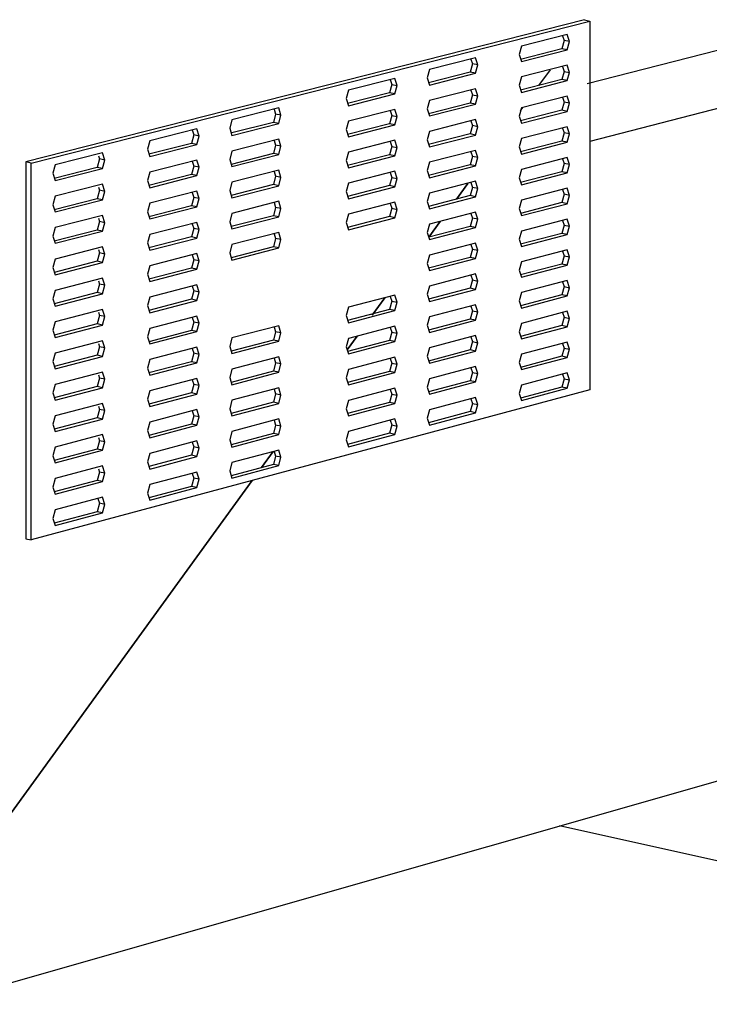
# Model space of a CAD drawing. Units: inches. Extents: x -82.299 to -81.565, y 59.381 to 59.853.
# Drawn here: x -82.225 to -82.195, y 59.677 to 59.72 of the extents above; entities that cross this region are included whole.
import ezdxf

# ---------------------------------------------------------------- set-up
doc = ezdxf.new("R2010")
doc.units = ezdxf.units.IN
doc.header["$LTSCALE"] = 0.03
doc.header["$MEASUREMENT"] = 0

msp = doc.modelspace()

# ---------------------------------------------------------------- linework, layer by layer
for p, q in [((-82.200308, 59.71717), (-82.16041, 59.727404)), ((-82.154951, 59.726382), (-82.200197, 59.714673)), ((-82.200423, 59.719916), (-82.224544, 59.713789)), ((-82.224313, 59.713742), (-82.200192, 59.71987)), ((-82.200423, 59.719916), (-82.200192, 59.71987)), ((-82.200192, 59.71987), (-82.200192, 59.703962)), ((-82.201177, 59.719288), (-82.203151, 59.718786)), ((-82.201081, 59.718981), (-82.201177, 59.719288)), ((-82.201312, 59.719027), (-82.201407, 59.718671)), ((-82.201376, 59.719233), (-82.201312, 59.719027)), ((-82.201081, 59.718981), (-82.201312, 59.719027)), ((-82.201177, 59.718625), (-82.201081, 59.718981)), ((-82.203151, 59.718786), (-82.203246, 59.71843)), ((-82.203246, 59.71843), (-82.203151, 59.718122)), ((-82.201407, 59.718671), (-82.203187, 59.718217)), ((-82.203151, 59.718122), (-82.201177, 59.718625)), ((-82.201177, 59.718625), (-82.201407, 59.718671)), ((-82.205132, 59.718282), (-82.20712, 59.717777)), ((-82.205267, 59.71802), (-82.205363, 59.717663)), ((-82.205331, 59.718227), (-82.205267, 59.71802)), ((-82.205036, 59.717974), (-82.205267, 59.71802)), ((-82.205036, 59.717974), (-82.205132, 59.718282)), ((-82.20712, 59.717777), (-82.207217, 59.717418)), ((-82.205363, 59.717663), (-82.207157, 59.717205)), ((-82.20712, 59.71711), (-82.205132, 59.717617)), ((-82.205132, 59.717617), (-82.205363, 59.717663)), ((-82.205132, 59.717617), (-82.205036, 59.717974)), ((-82.201177, 59.717962), (-82.203151, 59.717457)), ((-82.202394, 59.717092), (-82.2019, 59.717772)), ((-82.201312, 59.7177), (-82.201407, 59.717344)), ((-82.201376, 59.717906), (-82.201312, 59.7177)), ((-82.201312, 59.7177), (-82.201081, 59.717654)), ((-82.201081, 59.717654), (-82.201177, 59.717962)), ((-82.201177, 59.717298), (-82.201081, 59.717654)), ((-82.208616, 59.717396), (-82.210617, 59.716887)), ((-82.208815, 59.717341), (-82.20875, 59.717133)), ((-82.208519, 59.717087), (-82.208616, 59.717396)), ((-82.207217, 59.717418), (-82.20712, 59.71711)), ((-82.203151, 59.717457), (-82.203246, 59.7171)), ((-82.201407, 59.717344), (-82.203187, 59.716889)), ((-82.203151, 59.716792), (-82.201177, 59.717298)), ((-82.201177, 59.717298), (-82.201407, 59.717344)), ((-82.210617, 59.716887), (-82.210714, 59.716528)), ((-82.208847, 59.716775), (-82.210654, 59.716314)), ((-82.210617, 59.716218), (-82.208616, 59.716728)), ((-82.20875, 59.717133), (-82.208847, 59.716775)), ((-82.208616, 59.716728), (-82.208847, 59.716775)), ((-82.20875, 59.717133), (-82.208519, 59.717087)), ((-82.208616, 59.716728), (-82.208519, 59.717087)), ((-82.205132, 59.716951), (-82.20712, 59.716443)), ((-82.205331, 59.716895), (-82.205267, 59.716689)), ((-82.205036, 59.716642), (-82.205132, 59.716951)), ((-82.203246, 59.7171), (-82.203151, 59.716792)), ((-82.210714, 59.716528), (-82.210617, 59.716218)), ((-82.20712, 59.716443), (-82.207217, 59.716084)), ((-82.205363, 59.716331), (-82.207157, 59.715872)), ((-82.20712, 59.715776), (-82.205132, 59.716285)), ((-82.205267, 59.716689), (-82.205363, 59.716331)), ((-82.205132, 59.716285), (-82.205363, 59.716331)), ((-82.205267, 59.716689), (-82.205036, 59.716642)), ((-82.205132, 59.716285), (-82.205036, 59.716642)), ((-82.201177, 59.716635), (-82.203151, 59.716128)), ((-82.201312, 59.716374), (-82.201407, 59.716018)), ((-82.201376, 59.716579), (-82.201312, 59.716374)), ((-82.201081, 59.716328), (-82.201312, 59.716374)), ((-82.201081, 59.716328), (-82.201177, 59.716635)), ((-82.201177, 59.715971), (-82.201081, 59.716328)), ((-82.213631, 59.71612), (-82.21565, 59.715607)), ((-82.213832, 59.716071), (-82.213765, 59.715856)), ((-82.213534, 59.71581), (-82.213631, 59.71612)), ((-82.208616, 59.71606), (-82.210617, 59.715549)), ((-82.208815, 59.716005), (-82.20875, 59.715798)), ((-82.208519, 59.715751), (-82.208616, 59.71606)), ((-82.207217, 59.716084), (-82.20712, 59.715776)), ((-82.203151, 59.716128), (-82.203246, 59.715771)), ((-82.203189, 59.715996), (-82.203085, 59.71614)), ((-82.201407, 59.716018), (-82.203187, 59.71556)), ((-82.203151, 59.715463), (-82.201177, 59.715971)), ((-82.201177, 59.715971), (-82.201407, 59.716018)), ((-82.21565, 59.715607), (-82.215748, 59.715246)), ((-82.213863, 59.715496), (-82.21565, 59.715041)), ((-82.21565, 59.714934), (-82.213631, 59.715449)), ((-82.213765, 59.715856), (-82.213863, 59.715496)), ((-82.213631, 59.715449), (-82.213863, 59.715496)), ((-82.213534, 59.71581), (-82.213765, 59.715856)), ((-82.213631, 59.715449), (-82.213534, 59.71581)), ((-82.210617, 59.715549), (-82.210714, 59.715189)), ((-82.208847, 59.715439), (-82.210654, 59.714976)), ((-82.20875, 59.715798), (-82.208847, 59.715439)), ((-82.208616, 59.715392), (-82.208847, 59.715439)), ((-82.20875, 59.715798), (-82.208519, 59.715751)), ((-82.208616, 59.715392), (-82.208519, 59.715751)), ((-82.205132, 59.715619), (-82.20712, 59.715109)), ((-82.205331, 59.715563), (-82.205267, 59.715358)), ((-82.205036, 59.715311), (-82.205132, 59.715619)), ((-82.203246, 59.715771), (-82.203151, 59.715463)), ((-82.217169, 59.71522), (-82.219201, 59.714703)), ((-82.217371, 59.715173), (-82.217302, 59.714956)), ((-82.217071, 59.714909), (-82.217169, 59.71522)), ((-82.215748, 59.715246), (-82.21565, 59.714934)), ((-82.210714, 59.715189), (-82.210617, 59.71488)), ((-82.210617, 59.71488), (-82.208616, 59.715392)), ((-82.20712, 59.715109), (-82.207217, 59.71475)), ((-82.205267, 59.715358), (-82.205363, 59.715)), ((-82.205036, 59.715311), (-82.205267, 59.715358)), ((-82.205132, 59.714953), (-82.205036, 59.715311)), ((-82.201177, 59.715308), (-82.203151, 59.714799)), ((-82.201312, 59.715047), (-82.201407, 59.714691)), ((-82.201376, 59.715252), (-82.201312, 59.715047)), ((-82.201081, 59.715001), (-82.201312, 59.715047)), ((-82.201081, 59.715001), (-82.201177, 59.715308)), ((-82.219201, 59.714703), (-82.2193, 59.714341)), ((-82.217401, 59.714594), (-82.219239, 59.714126)), ((-82.217302, 59.714956), (-82.217401, 59.714594)), ((-82.217169, 59.714547), (-82.217401, 59.714594)), ((-82.217071, 59.714909), (-82.217302, 59.714956)), ((-82.217169, 59.714547), (-82.217071, 59.714909)), ((-82.213631, 59.714778), (-82.21565, 59.714262)), ((-82.21383, 59.714723), (-82.213765, 59.714515)), ((-82.213534, 59.714468), (-82.213631, 59.714778)), ((-82.208616, 59.714724), (-82.210617, 59.714211)), ((-82.208815, 59.714669), (-82.20875, 59.714462)), ((-82.208519, 59.714415), (-82.208616, 59.714724)), ((-82.207217, 59.71475), (-82.20712, 59.714442)), ((-82.205363, 59.715), (-82.207157, 59.714538)), ((-82.20712, 59.714442), (-82.205132, 59.714953)), ((-82.205132, 59.714953), (-82.205363, 59.715)), ((-82.203151, 59.714799), (-82.203246, 59.714442)), ((-82.201407, 59.714691), (-82.203187, 59.714231)), ((-82.203151, 59.714134), (-82.201177, 59.714645)), ((-82.201177, 59.714645), (-82.201407, 59.714691)), ((-82.201177, 59.714645), (-82.201081, 59.715001)), ((-82.22124, 59.714185), (-82.223287, 59.713664)), ((-82.221141, 59.713872), (-82.22124, 59.714185)), ((-82.2193, 59.714341), (-82.219201, 59.714029)), ((-82.219201, 59.714029), (-82.217169, 59.714547)), ((-82.21565, 59.714262), (-82.215748, 59.713901)), ((-82.213765, 59.714515), (-82.213863, 59.714155)), ((-82.213534, 59.714468), (-82.213765, 59.714515)), ((-82.213631, 59.714107), (-82.213534, 59.714468)), ((-82.210617, 59.714211), (-82.210714, 59.713851)), ((-82.20875, 59.714462), (-82.208847, 59.714103)), ((-82.20875, 59.714462), (-82.208519, 59.714415)), ((-82.208616, 59.714057), (-82.208519, 59.714415)), ((-82.205132, 59.714288), (-82.20712, 59.713775)), ((-82.205331, 59.714232), (-82.205267, 59.714026)), ((-82.205036, 59.713979), (-82.205132, 59.714288)), ((-82.203246, 59.714442), (-82.203151, 59.714134)), ((-82.224544, 59.713789), (-82.224544, 59.697536)), ((-82.224313, 59.713742), (-82.224544, 59.713789)), ((-82.224313, 59.697486), (-82.224313, 59.713742)), ((-82.221373, 59.71392), (-82.221472, 59.713557)), ((-82.221418, 59.714061), (-82.221373, 59.71392)), ((-82.221141, 59.713872), (-82.221373, 59.71392)), ((-82.22124, 59.713509), (-82.221141, 59.713872)), ((-82.217169, 59.713874), (-82.219201, 59.713355)), ((-82.217368, 59.713819), (-82.217302, 59.71361)), ((-82.217071, 59.713563), (-82.217169, 59.713874)), ((-82.215748, 59.713901), (-82.21565, 59.71359)), ((-82.213863, 59.714155), (-82.215688, 59.713687)), ((-82.21565, 59.71359), (-82.213631, 59.714107)), ((-82.213631, 59.714107), (-82.213863, 59.714155)), ((-82.210714, 59.713851), (-82.210617, 59.713542)), ((-82.208847, 59.714103), (-82.210654, 59.713639)), ((-82.210617, 59.713542), (-82.208616, 59.714057)), ((-82.208616, 59.714057), (-82.208847, 59.714103)), ((-82.20712, 59.713775), (-82.207217, 59.713416)), ((-82.205267, 59.714026), (-82.205363, 59.713669)), ((-82.205036, 59.713979), (-82.205267, 59.714026)), ((-82.205132, 59.713622), (-82.205036, 59.713979)), ((-82.201177, 59.713981), (-82.203151, 59.713469)), ((-82.201375, 59.713925), (-82.201312, 59.713721)), ((-82.201081, 59.713674), (-82.201177, 59.713981)), ((-82.223287, 59.713664), (-82.223386, 59.7133)), ((-82.221472, 59.713557), (-82.223325, 59.713084)), ((-82.223287, 59.712987), (-82.22124, 59.713509)), ((-82.22124, 59.713509), (-82.221472, 59.713557)), ((-82.219201, 59.713355), (-82.2193, 59.712992)), ((-82.217302, 59.71361), (-82.217401, 59.713248)), ((-82.217071, 59.713563), (-82.217302, 59.71361)), ((-82.217169, 59.713201), (-82.217071, 59.713563)), ((-82.213631, 59.713437), (-82.21565, 59.712918)), ((-82.21383, 59.713381), (-82.213765, 59.713173)), ((-82.213534, 59.713126), (-82.213631, 59.713437)), ((-82.208616, 59.713389), (-82.210617, 59.712872)), ((-82.208815, 59.713333), (-82.20875, 59.713127)), ((-82.208519, 59.71308), (-82.208616, 59.713389)), ((-82.207217, 59.713416), (-82.20712, 59.713108)), ((-82.205363, 59.713669), (-82.207157, 59.713205)), ((-82.20712, 59.713108), (-82.205132, 59.713622)), ((-82.205132, 59.713622), (-82.205363, 59.713669)), ((-82.203151, 59.713469), (-82.203246, 59.713112)), ((-82.201407, 59.713364), (-82.203188, 59.712902)), ((-82.203151, 59.712805), (-82.201177, 59.713318)), ((-82.201312, 59.713721), (-82.201407, 59.713364)), ((-82.201177, 59.713318), (-82.201407, 59.713364)), ((-82.201081, 59.713674), (-82.201312, 59.713721)), ((-82.201177, 59.713318), (-82.201081, 59.713674)), ((-82.223386, 59.7133), (-82.223287, 59.712987)), ((-82.2193, 59.712992), (-82.219201, 59.712681)), ((-82.217401, 59.713248), (-82.219239, 59.712778)), ((-82.219201, 59.712681), (-82.217169, 59.713201)), ((-82.217169, 59.713201), (-82.217401, 59.713248)), ((-82.21565, 59.712918), (-82.215748, 59.712557)), ((-82.213765, 59.713173), (-82.213863, 59.712813)), ((-82.213534, 59.713126), (-82.213765, 59.713173)), ((-82.213631, 59.712766), (-82.213534, 59.713126)), ((-82.20875, 59.713127), (-82.208847, 59.712768)), ((-82.20875, 59.713127), (-82.208519, 59.71308)), ((-82.208616, 59.712721), (-82.208519, 59.71308)), ((-82.205132, 59.712956), (-82.20712, 59.712441)), ((-82.205331, 59.7129), (-82.205267, 59.712695)), ((-82.205036, 59.712648), (-82.205132, 59.712956)), ((-82.203246, 59.713112), (-82.203151, 59.712805)), ((-82.22124, 59.712834), (-82.223287, 59.712311)), ((-82.221373, 59.712569), (-82.221472, 59.712206)), ((-82.221418, 59.71271), (-82.221373, 59.712569)), ((-82.221141, 59.712521), (-82.221373, 59.712569)), ((-82.221141, 59.712521), (-82.22124, 59.712834)), ((-82.22124, 59.712158), (-82.221141, 59.712521)), ((-82.217169, 59.712528), (-82.219201, 59.712006)), ((-82.217368, 59.712472), (-82.217302, 59.712264)), ((-82.217071, 59.712217), (-82.217169, 59.712528)), ((-82.215748, 59.712557), (-82.21565, 59.712246)), ((-82.213863, 59.712813), (-82.215688, 59.712343)), ((-82.21565, 59.712246), (-82.213631, 59.712766)), ((-82.213631, 59.712766), (-82.213863, 59.712813)), ((-82.210617, 59.712872), (-82.210714, 59.712513)), ((-82.210714, 59.712513), (-82.210617, 59.712203)), ((-82.208847, 59.712768), (-82.210654, 59.712301)), ((-82.210617, 59.712203), (-82.208616, 59.712721)), ((-82.208616, 59.712721), (-82.208847, 59.712768)), ((-82.205463, 59.712865), (-82.205959, 59.712182)), ((-82.205959, 59.712182), (-82.205463, 59.712865)), ((-82.205267, 59.712695), (-82.205363, 59.712337)), ((-82.205036, 59.712648), (-82.205267, 59.712695)), ((-82.205132, 59.71229), (-82.205036, 59.712648)), ((-82.201177, 59.712654), (-82.203151, 59.71214)), ((-82.201375, 59.712598), (-82.201312, 59.712394)), ((-82.201081, 59.712347), (-82.201177, 59.712654)), ((-82.223287, 59.712311), (-82.223386, 59.711947)), ((-82.221472, 59.712206), (-82.223325, 59.711731)), ((-82.223287, 59.711634), (-82.22124, 59.712158)), ((-82.22124, 59.712158), (-82.221472, 59.712206)), ((-82.217302, 59.712264), (-82.217401, 59.711903)), ((-82.217071, 59.712217), (-82.217302, 59.712264)), ((-82.217169, 59.711855), (-82.217071, 59.712217)), ((-82.213631, 59.712095), (-82.21565, 59.711574)), ((-82.21383, 59.712039), (-82.213765, 59.711832)), ((-82.213534, 59.711784), (-82.213631, 59.712095)), ((-82.208616, 59.712053), (-82.210617, 59.711534)), ((-82.208519, 59.711744), (-82.208616, 59.712053)), ((-82.20712, 59.712441), (-82.207217, 59.712082)), ((-82.207217, 59.712082), (-82.20712, 59.711774)), ((-82.205363, 59.712337), (-82.207157, 59.711871)), ((-82.20712, 59.711774), (-82.205132, 59.71229)), ((-82.205132, 59.71229), (-82.205363, 59.712337)), ((-82.203151, 59.71214), (-82.203246, 59.711783)), ((-82.201407, 59.712038), (-82.203188, 59.711573)), ((-82.201312, 59.712394), (-82.201407, 59.712038)), ((-82.201177, 59.711991), (-82.201407, 59.712038)), ((-82.201081, 59.712347), (-82.201312, 59.712394)), ((-82.201177, 59.711991), (-82.201081, 59.712347)), ((-82.223386, 59.711947), (-82.223287, 59.711634)), ((-82.219201, 59.712006), (-82.2193, 59.711644)), ((-82.2193, 59.711644), (-82.219201, 59.711332)), ((-82.217401, 59.711903), (-82.219239, 59.71143)), ((-82.219201, 59.711332), (-82.217169, 59.711855)), ((-82.217169, 59.711855), (-82.217401, 59.711903)), ((-82.213765, 59.711832), (-82.213863, 59.711471)), ((-82.213534, 59.711784), (-82.213765, 59.711832)), ((-82.213631, 59.711424), (-82.213534, 59.711784)), ((-82.20875, 59.711791), (-82.208847, 59.711432)), ((-82.208815, 59.711997), (-82.20875, 59.711791)), ((-82.20875, 59.711791), (-82.208519, 59.711744)), ((-82.208616, 59.711385), (-82.208519, 59.711744)), ((-82.205132, 59.711624), (-82.20712, 59.711107)), ((-82.205036, 59.711316), (-82.205132, 59.711624)), ((-82.203246, 59.711783), (-82.203151, 59.711476)), ((-82.203151, 59.711476), (-82.201177, 59.711991)), ((-82.22124, 59.711483), (-82.223287, 59.710957)), ((-82.221373, 59.711218), (-82.221472, 59.710855)), ((-82.221418, 59.71136), (-82.221373, 59.711218)), ((-82.221141, 59.71117), (-82.221373, 59.711218)), ((-82.221141, 59.71117), (-82.22124, 59.711483)), ((-82.21565, 59.711574), (-82.215748, 59.711212)), ((-82.215748, 59.711212), (-82.21565, 59.710902)), ((-82.213863, 59.711471), (-82.215688, 59.711)), ((-82.21565, 59.710902), (-82.213631, 59.711424)), ((-82.213631, 59.711424), (-82.213863, 59.711471)), ((-82.210617, 59.711534), (-82.210714, 59.711175)), ((-82.208847, 59.711432), (-82.210654, 59.710963)), ((-82.210617, 59.710865), (-82.208616, 59.711385)), ((-82.208616, 59.711385), (-82.208847, 59.711432)), ((-82.206656, 59.711223), (-82.207152, 59.710539)), ((-82.207152, 59.710539), (-82.206656, 59.711223)), ((-82.205267, 59.711364), (-82.205363, 59.711006)), ((-82.20533, 59.711568), (-82.205267, 59.711364)), ((-82.205036, 59.711316), (-82.205267, 59.711364)), ((-82.205132, 59.710959), (-82.205036, 59.711316)), ((-82.201177, 59.711327), (-82.203151, 59.710811)), ((-82.201375, 59.711271), (-82.201312, 59.711068)), ((-82.201081, 59.711021), (-82.201177, 59.711327)), ((-82.223287, 59.710957), (-82.223386, 59.710593)), ((-82.221472, 59.710855), (-82.223325, 59.710378)), ((-82.223287, 59.71028), (-82.22124, 59.710807)), ((-82.22124, 59.710807), (-82.221472, 59.710855)), ((-82.22124, 59.710807), (-82.221141, 59.71117)), ((-82.217169, 59.711182), (-82.219201, 59.710658)), ((-82.217302, 59.710919), (-82.217401, 59.710557)), ((-82.217368, 59.711126), (-82.217302, 59.710919)), ((-82.217071, 59.710871), (-82.217302, 59.710919)), ((-82.217071, 59.710871), (-82.217169, 59.711182)), ((-82.217169, 59.710509), (-82.217071, 59.710871)), ((-82.210714, 59.711175), (-82.210617, 59.710865)), ((-82.20712, 59.711107), (-82.207217, 59.710748)), ((-82.205363, 59.711006), (-82.207152, 59.710539)), ((-82.20712, 59.71044), (-82.205132, 59.710959)), ((-82.205132, 59.710959), (-82.205363, 59.711006)), ((-82.203151, 59.710811), (-82.203246, 59.710454)), ((-82.201312, 59.711068), (-82.201407, 59.710711)), ((-82.201312, 59.711068), (-82.201081, 59.711021)), ((-82.201177, 59.710664), (-82.201081, 59.711021)), ((-82.223386, 59.710593), (-82.223287, 59.71028)), ((-82.219201, 59.710658), (-82.2193, 59.710295)), ((-82.217401, 59.710557), (-82.219239, 59.710082)), ((-82.219201, 59.709983), (-82.217169, 59.710509)), ((-82.217169, 59.710509), (-82.217401, 59.710557)), ((-82.213631, 59.710753), (-82.21565, 59.71023)), ((-82.213765, 59.71049), (-82.213863, 59.71013)), ((-82.21383, 59.710697), (-82.213765, 59.71049)), ((-82.213534, 59.710443), (-82.213765, 59.71049)), ((-82.213534, 59.710443), (-82.213631, 59.710753)), ((-82.213631, 59.710082), (-82.213534, 59.710443)), ((-82.207217, 59.710748), (-82.20712, 59.71044)), ((-82.203246, 59.710454), (-82.203151, 59.710146)), ((-82.201407, 59.710711), (-82.203188, 59.710244)), ((-82.203151, 59.710146), (-82.201177, 59.710664)), ((-82.201177, 59.710664), (-82.201407, 59.710711)), ((-82.22124, 59.710132), (-82.223287, 59.709604)), ((-82.221418, 59.710009), (-82.221373, 59.709868)), ((-82.221141, 59.709819), (-82.22124, 59.710132)), ((-82.2193, 59.710295), (-82.219201, 59.709983)), ((-82.21565, 59.71023), (-82.215748, 59.709868)), ((-82.213863, 59.71013), (-82.215688, 59.709656)), ((-82.21565, 59.709557), (-82.213631, 59.710082)), ((-82.213631, 59.710082), (-82.213863, 59.71013)), ((-82.205132, 59.710293), (-82.20712, 59.709773)), ((-82.205267, 59.710032), (-82.205363, 59.709674)), ((-82.20533, 59.710236), (-82.205267, 59.710032)), ((-82.205267, 59.710032), (-82.205036, 59.709985)), ((-82.205036, 59.709985), (-82.205132, 59.710293)), ((-82.205132, 59.709627), (-82.205036, 59.709985)), ((-82.201177, 59.710001), (-82.203151, 59.709482)), ((-82.201375, 59.709944), (-82.201312, 59.709741)), ((-82.201081, 59.709694), (-82.201177, 59.710001)), ((-82.223287, 59.709604), (-82.223386, 59.70924)), ((-82.221472, 59.709504), (-82.223325, 59.709025)), ((-82.221373, 59.709868), (-82.221472, 59.709504)), ((-82.22124, 59.709456), (-82.221472, 59.709504)), ((-82.221141, 59.709819), (-82.221373, 59.709868)), ((-82.22124, 59.709456), (-82.221141, 59.709819)), ((-82.217169, 59.709836), (-82.219201, 59.709309)), ((-82.217302, 59.709573), (-82.217401, 59.709211)), ((-82.217368, 59.70978), (-82.217302, 59.709573)), ((-82.217071, 59.709525), (-82.217302, 59.709573)), ((-82.217071, 59.709525), (-82.217169, 59.709836)), ((-82.217169, 59.709163), (-82.217071, 59.709525)), ((-82.215748, 59.709868), (-82.215759, 59.70987)), ((-82.215748, 59.709868), (-82.21565, 59.709557)), ((-82.20712, 59.709773), (-82.207217, 59.709414)), ((-82.205363, 59.709674), (-82.207158, 59.709204)), ((-82.20712, 59.709106), (-82.205132, 59.709627)), ((-82.205132, 59.709627), (-82.205363, 59.709674)), ((-82.201312, 59.709741), (-82.201407, 59.709385)), ((-82.201312, 59.709741), (-82.201081, 59.709694)), ((-82.201177, 59.709337), (-82.201081, 59.709694)), ((-82.223386, 59.70924), (-82.223287, 59.708927)), ((-82.223287, 59.708927), (-82.22124, 59.709456)), ((-82.219201, 59.709309), (-82.2193, 59.708947)), ((-82.217401, 59.709211), (-82.219239, 59.708733)), ((-82.219201, 59.708635), (-82.217169, 59.709163)), ((-82.217169, 59.709163), (-82.217401, 59.709211)), ((-82.207217, 59.709414), (-82.20712, 59.709106)), ((-82.203151, 59.709482), (-82.203246, 59.709124)), ((-82.203246, 59.709124), (-82.203151, 59.708817)), ((-82.201407, 59.709385), (-82.203188, 59.708916)), ((-82.203151, 59.708817), (-82.201177, 59.709337)), ((-82.201177, 59.709337), (-82.201407, 59.709385)), ((-82.22124, 59.708781), (-82.223287, 59.70825)), ((-82.221418, 59.708658), (-82.221373, 59.708517)), ((-82.221141, 59.708469), (-82.22124, 59.708781)), ((-82.2193, 59.708947), (-82.219201, 59.708635)), ((-82.205132, 59.708961), (-82.20712, 59.708439)), ((-82.205267, 59.708701), (-82.205363, 59.708343)), ((-82.20533, 59.708904), (-82.205267, 59.708701)), ((-82.205267, 59.708701), (-82.205036, 59.708654)), ((-82.205036, 59.708654), (-82.205132, 59.708961)), ((-82.205132, 59.708295), (-82.205036, 59.708654)), ((-82.201177, 59.708674), (-82.203151, 59.708153)), ((-82.201081, 59.708367), (-82.201177, 59.708674)), ((-82.223287, 59.70825), (-82.223386, 59.707886)), ((-82.221373, 59.708517), (-82.221472, 59.708154)), ((-82.221141, 59.708469), (-82.221373, 59.708517)), ((-82.22124, 59.708105), (-82.221141, 59.708469)), ((-82.217169, 59.70849), (-82.219201, 59.707961)), ((-82.217302, 59.708227), (-82.217401, 59.707865)), ((-82.217368, 59.708433), (-82.217302, 59.708227)), ((-82.217071, 59.708179), (-82.217302, 59.708227)), ((-82.217071, 59.708179), (-82.217169, 59.70849)), ((-82.20712, 59.708439), (-82.207217, 59.70808)), ((-82.205363, 59.708343), (-82.207158, 59.70787)), ((-82.20712, 59.707772), (-82.205132, 59.708295)), ((-82.205132, 59.708295), (-82.205363, 59.708343)), ((-82.201312, 59.708415), (-82.201407, 59.708058)), ((-82.201375, 59.708617), (-82.201312, 59.708415)), ((-82.201312, 59.708415), (-82.201081, 59.708367)), ((-82.201177, 59.70801), (-82.201081, 59.708367)), ((-82.223386, 59.707886), (-82.223287, 59.707574)), ((-82.221472, 59.708154), (-82.223325, 59.707672)), ((-82.223287, 59.707574), (-82.22124, 59.708105)), ((-82.22124, 59.708105), (-82.221472, 59.708154)), ((-82.219201, 59.707961), (-82.2193, 59.707598)), ((-82.217401, 59.707865), (-82.219239, 59.707385)), ((-82.219201, 59.707286), (-82.217169, 59.707817)), ((-82.217169, 59.707817), (-82.217401, 59.707865)), ((-82.217169, 59.707817), (-82.217071, 59.708179)), ((-82.208616, 59.708045), (-82.210617, 59.70752)), ((-82.209049, 59.707927), (-82.209589, 59.707184)), ((-82.209589, 59.707184), (-82.209049, 59.707927)), ((-82.208814, 59.707989), (-82.20875, 59.707785)), ((-82.208519, 59.707737), (-82.208616, 59.708045)), ((-82.207217, 59.70808), (-82.20712, 59.707772)), ((-82.203151, 59.708153), (-82.203246, 59.707795)), ((-82.203246, 59.707795), (-82.203151, 59.707488)), ((-82.201407, 59.708058), (-82.203188, 59.707587)), ((-82.203151, 59.707488), (-82.201177, 59.70801)), ((-82.201177, 59.70801), (-82.201407, 59.708058)), ((-82.22124, 59.70743), (-82.223287, 59.706897)), ((-82.221141, 59.707118), (-82.22124, 59.70743)), ((-82.2193, 59.707598), (-82.219201, 59.707286)), ((-82.210617, 59.70752), (-82.210714, 59.70716)), ((-82.208847, 59.707426), (-82.210655, 59.70695)), ((-82.210617, 59.706851), (-82.208616, 59.707378)), ((-82.20875, 59.707785), (-82.208847, 59.707426)), ((-82.208616, 59.707378), (-82.208847, 59.707426)), ((-82.20875, 59.707785), (-82.208519, 59.707737)), ((-82.208616, 59.707378), (-82.208519, 59.707737)), ((-82.205132, 59.70763), (-82.20712, 59.707105)), ((-82.205267, 59.70737), (-82.205363, 59.707012)), ((-82.20533, 59.707572), (-82.205267, 59.70737)), ((-82.205267, 59.70737), (-82.205036, 59.707322)), ((-82.205036, 59.707322), (-82.205132, 59.70763)), ((-82.221373, 59.707166), (-82.221472, 59.706803)), ((-82.221418, 59.707307), (-82.221373, 59.707166)), ((-82.221141, 59.707118), (-82.221373, 59.707166)), ((-82.22124, 59.706754), (-82.221141, 59.707118)), ((-82.217169, 59.707144), (-82.219201, 59.706612)), ((-82.217367, 59.707087), (-82.217302, 59.706881)), ((-82.217071, 59.706833), (-82.217169, 59.707144)), ((-82.210714, 59.70716), (-82.210617, 59.706851)), ((-82.20712, 59.707105), (-82.207217, 59.706746)), ((-82.205363, 59.707012), (-82.207158, 59.706537)), ((-82.20712, 59.706438), (-82.205132, 59.706964)), ((-82.205132, 59.706964), (-82.205363, 59.707012)), ((-82.205132, 59.706964), (-82.205036, 59.707322)), ((-82.201177, 59.707347), (-82.203151, 59.706823)), ((-82.201312, 59.707088), (-82.201407, 59.706731)), ((-82.201375, 59.70729), (-82.201312, 59.707088)), ((-82.201312, 59.707088), (-82.201081, 59.707041)), ((-82.201081, 59.707041), (-82.201177, 59.707347)), ((-82.201177, 59.706683), (-82.201081, 59.707041)), ((-82.223287, 59.706897), (-82.223386, 59.706533)), ((-82.223386, 59.706533), (-82.223287, 59.70622)), ((-82.221472, 59.706803), (-82.223325, 59.706319)), ((-82.223287, 59.70622), (-82.22124, 59.706754)), ((-82.22124, 59.706754), (-82.221472, 59.706803)), ((-82.219201, 59.706612), (-82.2193, 59.706249)), ((-82.217401, 59.706519), (-82.219239, 59.706037)), ((-82.217302, 59.706881), (-82.217401, 59.706519)), ((-82.217169, 59.706471), (-82.217401, 59.706519)), ((-82.217071, 59.706833), (-82.217302, 59.706881)), ((-82.217169, 59.706471), (-82.217071, 59.706833)), ((-82.213631, 59.706727), (-82.21565, 59.706197)), ((-82.21383, 59.706671), (-82.213765, 59.706466)), ((-82.213534, 59.706418), (-82.213631, 59.706727)), ((-82.208616, 59.70671), (-82.210617, 59.706181)), ((-82.208814, 59.706653), (-82.20875, 59.70645)), ((-82.208519, 59.706401), (-82.208616, 59.70671)), ((-82.207217, 59.706746), (-82.20712, 59.706438)), ((-82.203151, 59.706823), (-82.203246, 59.706466)), ((-82.201407, 59.706731), (-82.203188, 59.706258)), ((-82.203151, 59.706159), (-82.201177, 59.706683)), ((-82.201177, 59.706683), (-82.201407, 59.706731)), ((-82.2193, 59.706249), (-82.219201, 59.705938)), ((-82.219201, 59.705938), (-82.217169, 59.706471)), ((-82.21565, 59.706197), (-82.215748, 59.705835)), ((-82.213863, 59.706105), (-82.215689, 59.705624)), ((-82.213765, 59.706466), (-82.213863, 59.706105)), ((-82.213631, 59.706056), (-82.213863, 59.706105)), ((-82.213534, 59.706418), (-82.213765, 59.706466)), ((-82.213631, 59.706056), (-82.213534, 59.706418)), ((-82.210617, 59.706181), (-82.210714, 59.705821)), ((-82.210249, 59.706274), (-82.210677, 59.705684)), ((-82.210677, 59.705684), (-82.210249, 59.706274)), ((-82.208847, 59.70609), (-82.210655, 59.705612)), ((-82.20875, 59.70645), (-82.208847, 59.70609)), ((-82.208616, 59.706042), (-82.208847, 59.70609)), ((-82.20875, 59.70645), (-82.208519, 59.706401)), ((-82.208616, 59.706042), (-82.208519, 59.706401)), ((-82.205132, 59.706298), (-82.20712, 59.705771)), ((-82.20533, 59.706241), (-82.205267, 59.706039)), ((-82.205036, 59.705991), (-82.205132, 59.706298)), ((-82.203246, 59.706466), (-82.203151, 59.706159)), ((-82.22124, 59.706079), (-82.223287, 59.705543)), ((-82.221373, 59.705816), (-82.221472, 59.705452)), ((-82.221418, 59.705957), (-82.221373, 59.705816)), ((-82.221141, 59.705767), (-82.221373, 59.705816)), ((-82.221141, 59.705767), (-82.22124, 59.706079)), ((-82.22124, 59.705403), (-82.221141, 59.705767)), ((-82.217169, 59.705798), (-82.219201, 59.705264)), ((-82.217367, 59.705741), (-82.217302, 59.705536)), ((-82.217071, 59.705487), (-82.217169, 59.705798)), ((-82.215748, 59.705835), (-82.21565, 59.705525)), ((-82.21565, 59.705525), (-82.213631, 59.706056)), ((-82.210714, 59.705821), (-82.210617, 59.705512)), ((-82.210617, 59.705512), (-82.208616, 59.706042)), ((-82.20712, 59.705771), (-82.207217, 59.705412)), ((-82.205363, 59.70568), (-82.207158, 59.705203)), ((-82.205267, 59.706039), (-82.205363, 59.70568)), ((-82.205132, 59.705632), (-82.205363, 59.70568)), ((-82.205267, 59.706039), (-82.205036, 59.705991)), ((-82.205132, 59.705632), (-82.205036, 59.705991)), ((-82.201177, 59.70602), (-82.203151, 59.705494)), ((-82.201312, 59.705762), (-82.201407, 59.705405)), ((-82.201375, 59.705962), (-82.201312, 59.705762)), ((-82.201312, 59.705762), (-82.201081, 59.705714)), ((-82.201081, 59.705714), (-82.201177, 59.70602)), ((-82.201177, 59.705357), (-82.201081, 59.705714)), ((-82.223287, 59.705543), (-82.223386, 59.705179)), ((-82.221472, 59.705452), (-82.223325, 59.704966)), ((-82.223287, 59.704867), (-82.22124, 59.705403)), ((-82.22124, 59.705403), (-82.221472, 59.705452)), ((-82.219201, 59.705264), (-82.2193, 59.704901)), ((-82.217302, 59.705536), (-82.217401, 59.705173)), ((-82.217071, 59.705487), (-82.217302, 59.705536)), ((-82.217169, 59.705125), (-82.217071, 59.705487)), ((-82.213631, 59.705386), (-82.21565, 59.704853)), ((-82.213829, 59.705328), (-82.213765, 59.705125)), ((-82.213534, 59.705076), (-82.213631, 59.705386)), ((-82.208616, 59.705374), (-82.210617, 59.704843)), ((-82.208814, 59.705317), (-82.20875, 59.705114)), ((-82.208519, 59.705066), (-82.208616, 59.705374)), ((-82.207217, 59.705412), (-82.20712, 59.705104)), ((-82.20712, 59.705104), (-82.205132, 59.705632)), ((-82.203151, 59.705494), (-82.203246, 59.705136)), ((-82.201407, 59.705405), (-82.203188, 59.704929)), ((-82.203151, 59.70483), (-82.201177, 59.705357)), ((-82.201177, 59.705357), (-82.201407, 59.705405)), ((-82.223386, 59.705179), (-82.223287, 59.704867)), ((-82.2193, 59.704901), (-82.219201, 59.704589)), ((-82.217401, 59.705173), (-82.21924, 59.704689)), ((-82.219201, 59.704589), (-82.217169, 59.705125)), ((-82.217169, 59.705125), (-82.217401, 59.705173)), ((-82.21565, 59.704853), (-82.215748, 59.704491)), ((-82.213765, 59.705125), (-82.213863, 59.704763)), ((-82.213534, 59.705076), (-82.213765, 59.705125)), ((-82.213631, 59.704715), (-82.213534, 59.705076)), ((-82.210617, 59.704843), (-82.210714, 59.704483)), ((-82.20875, 59.705114), (-82.208847, 59.704754)), ((-82.20875, 59.705114), (-82.208519, 59.705066)), ((-82.208616, 59.704706), (-82.208519, 59.705066)), ((-82.205132, 59.704966), (-82.20712, 59.704437)), ((-82.20533, 59.704909), (-82.205267, 59.704707)), ((-82.205036, 59.704659), (-82.205132, 59.704966)), ((-82.203246, 59.705136), (-82.203151, 59.70483)), ((-82.22124, 59.704728), (-82.223287, 59.70419)), ((-82.221373, 59.704465), (-82.221472, 59.704101)), ((-82.221418, 59.704606), (-82.221373, 59.704465)), ((-82.221141, 59.704416), (-82.221373, 59.704465)), ((-82.221141, 59.704416), (-82.22124, 59.704728)), ((-82.22124, 59.704052), (-82.221141, 59.704416)), ((-82.217169, 59.704452), (-82.219201, 59.703915)), ((-82.217367, 59.704394), (-82.217302, 59.70419)), ((-82.217071, 59.704141), (-82.217169, 59.704452)), ((-82.215748, 59.704491), (-82.21565, 59.70418)), ((-82.213863, 59.704763), (-82.215689, 59.70428)), ((-82.21565, 59.70418), (-82.213631, 59.704715)), ((-82.213631, 59.704715), (-82.213863, 59.704763)), ((-82.210714, 59.704483), (-82.210617, 59.704174)), ((-82.208847, 59.704754), (-82.210655, 59.704274)), ((-82.210617, 59.704174), (-82.208616, 59.704706)), ((-82.208616, 59.704706), (-82.208847, 59.704754)), ((-82.20712, 59.704437), (-82.207217, 59.704077)), ((-82.205267, 59.704707), (-82.205363, 59.704349)), ((-82.205267, 59.704707), (-82.205036, 59.704659)), ((-82.205132, 59.704301), (-82.205036, 59.704659)), ((-82.201177, 59.704693), (-82.203151, 59.704165)), ((-82.201312, 59.704435), (-82.201407, 59.704078)), ((-82.201374, 59.704635), (-82.201312, 59.704435)), ((-82.201312, 59.704435), (-82.201081, 59.704387)), ((-82.201081, 59.704387), (-82.201177, 59.704693)), ((-82.223287, 59.70419), (-82.223386, 59.703825)), ((-82.221472, 59.704101), (-82.223326, 59.703613)), ((-82.223287, 59.703513), (-82.22124, 59.704052)), ((-82.22124, 59.704052), (-82.221472, 59.704101)), ((-82.217302, 59.70419), (-82.217401, 59.703828)), ((-82.217071, 59.704141), (-82.217302, 59.70419)), ((-82.217169, 59.703779), (-82.217071, 59.704141)), ((-82.213631, 59.704044), (-82.21565, 59.703508)), ((-82.213829, 59.703986), (-82.213765, 59.703783)), ((-82.213534, 59.703734), (-82.213631, 59.704044)), ((-82.208616, 59.704038), (-82.210617, 59.703505)), ((-82.208814, 59.703981), (-82.20875, 59.703779)), ((-82.208519, 59.70373), (-82.208616, 59.704038)), ((-82.207217, 59.704077), (-82.20712, 59.70377)), ((-82.205363, 59.704349), (-82.207158, 59.70387)), ((-82.20712, 59.70377), (-82.205132, 59.704301)), ((-82.205132, 59.704301), (-82.205363, 59.704349)), ((-82.203151, 59.704165), (-82.203246, 59.703807)), ((-82.201407, 59.704078), (-82.203189, 59.7036)), ((-82.203151, 59.7035), (-82.201177, 59.70403)), ((-82.201177, 59.70403), (-82.201407, 59.704078)), ((-82.201177, 59.70403), (-82.201081, 59.704387)), ((-82.200192, 59.703962), (-82.224313, 59.697486)), ((-82.223386, 59.703825), (-82.223287, 59.703513)), ((-82.219201, 59.703915), (-82.2193, 59.703552)), ((-82.2193, 59.703552), (-82.219201, 59.703241)), ((-82.217401, 59.703828), (-82.21924, 59.703341)), ((-82.219201, 59.703241), (-82.217169, 59.703779)), ((-82.217169, 59.703779), (-82.217401, 59.703828)), ((-82.213765, 59.703783), (-82.213863, 59.703422)), ((-82.213534, 59.703734), (-82.213765, 59.703783)), ((-82.213631, 59.703373), (-82.213534, 59.703734)), ((-82.20875, 59.703779), (-82.208847, 59.703419)), ((-82.20875, 59.703779), (-82.208519, 59.70373)), ((-82.208616, 59.70337), (-82.208519, 59.70373)), ((-82.205132, 59.703635), (-82.20712, 59.703103)), ((-82.20533, 59.703577), (-82.205267, 59.703376)), ((-82.205036, 59.703328), (-82.205132, 59.703635)), ((-82.203246, 59.703807), (-82.203151, 59.7035)), ((-82.22124, 59.703377), (-82.223287, 59.702837)), ((-82.221418, 59.703255), (-82.221373, 59.703115)), ((-82.221141, 59.703065), (-82.22124, 59.703377)), ((-82.21565, 59.703508), (-82.215748, 59.703146)), ((-82.215748, 59.703146), (-82.21565, 59.702836)), ((-82.213863, 59.703422), (-82.215689, 59.702937)), ((-82.21565, 59.702836), (-82.213631, 59.703373)), ((-82.213631, 59.703373), (-82.213863, 59.703422)), ((-82.210617, 59.703505), (-82.210714, 59.703145)), ((-82.210714, 59.703145), (-82.210617, 59.702836)), ((-82.208847, 59.703419), (-82.210655, 59.702936)), ((-82.210617, 59.702836), (-82.208616, 59.70337)), ((-82.208616, 59.70337), (-82.208847, 59.703419)), ((-82.205267, 59.703376), (-82.205363, 59.703018)), ((-82.205267, 59.703376), (-82.205036, 59.703328)), ((-82.205132, 59.702969), (-82.205036, 59.703328)), ((-82.223287, 59.702837), (-82.223386, 59.702472)), ((-82.221472, 59.702751), (-82.223326, 59.70226)), ((-82.223287, 59.70216), (-82.22124, 59.702701)), ((-82.221373, 59.703115), (-82.221472, 59.702751)), ((-82.22124, 59.702701), (-82.221472, 59.702751)), ((-82.221141, 59.703065), (-82.221373, 59.703115)), ((-82.22124, 59.702701), (-82.221141, 59.703065)), ((-82.217169, 59.703105), (-82.219201, 59.702567)), ((-82.217302, 59.702844), (-82.217401, 59.702482)), ((-82.217367, 59.703048), (-82.217302, 59.702844)), ((-82.217071, 59.702795), (-82.217302, 59.702844)), ((-82.217071, 59.702795), (-82.217169, 59.703105)), ((-82.217169, 59.702432), (-82.217071, 59.702795)), ((-82.213631, 59.702702), (-82.21565, 59.702164)), ((-82.213534, 59.702393), (-82.213631, 59.702702)), ((-82.208616, 59.702702), (-82.210617, 59.702167)), ((-82.208519, 59.702394), (-82.208616, 59.702702)), ((-82.20712, 59.703103), (-82.207217, 59.702743)), ((-82.207217, 59.702743), (-82.20712, 59.702436)), ((-82.205363, 59.703018), (-82.207158, 59.702536)), ((-82.20712, 59.702436), (-82.205132, 59.702969)), ((-82.205132, 59.702969), (-82.205363, 59.703018)), ((-82.223386, 59.702472), (-82.223287, 59.70216)), ((-82.219201, 59.702567), (-82.2193, 59.702203)), ((-82.217401, 59.702482), (-82.21924, 59.701993)), ((-82.219201, 59.701892), (-82.217169, 59.702432)), ((-82.217169, 59.702432), (-82.217401, 59.702482)), ((-82.213765, 59.702442), (-82.213863, 59.70208)), ((-82.213829, 59.702644), (-82.213765, 59.702442)), ((-82.213534, 59.702393), (-82.213765, 59.702442)), ((-82.213631, 59.702031), (-82.213534, 59.702393)), ((-82.20875, 59.702443), (-82.208847, 59.702083)), ((-82.208814, 59.702645), (-82.20875, 59.702443)), ((-82.20875, 59.702443), (-82.208519, 59.702394)), ((-82.208616, 59.702034), (-82.208519, 59.702394)), ((-82.22124, 59.702026), (-82.223287, 59.701483)), ((-82.221418, 59.701905), (-82.221373, 59.701764)), ((-82.221141, 59.701714), (-82.22124, 59.702026)), ((-82.2193, 59.702203), (-82.219201, 59.701892)), ((-82.21565, 59.702164), (-82.215748, 59.701802)), ((-82.213863, 59.70208), (-82.215689, 59.701593)), ((-82.21565, 59.701492), (-82.213631, 59.702031)), ((-82.213631, 59.702031), (-82.213863, 59.70208)), ((-82.210617, 59.702167), (-82.210714, 59.701806)), ((-82.208847, 59.702083), (-82.210655, 59.701599)), ((-82.210617, 59.701498), (-82.208616, 59.702034)), ((-82.208616, 59.702034), (-82.208847, 59.702083)), ((-82.223287, 59.701483), (-82.223386, 59.701118)), ((-82.221373, 59.701764), (-82.221472, 59.7014)), ((-82.221141, 59.701714), (-82.221373, 59.701764)), ((-82.22124, 59.70135), (-82.221141, 59.701714)), ((-82.217169, 59.701759), (-82.219201, 59.701218)), ((-82.217302, 59.701498), (-82.217401, 59.701136)), ((-82.217367, 59.701702), (-82.217302, 59.701498)), ((-82.217071, 59.701449), (-82.217302, 59.701498)), ((-82.217071, 59.701449), (-82.217169, 59.701759)), ((-82.217169, 59.701086), (-82.217071, 59.701449)), ((-82.215748, 59.701802), (-82.21565, 59.701492)), ((-82.210714, 59.701806), (-82.210617, 59.701498)), ((-82.223386, 59.701118), (-82.223287, 59.700806)), ((-82.221472, 59.7014), (-82.223326, 59.700907)), ((-82.223287, 59.700806), (-82.22124, 59.70135)), ((-82.22124, 59.70135), (-82.221472, 59.7014)), ((-82.219201, 59.701218), (-82.2193, 59.700855)), ((-82.217401, 59.701136), (-82.21924, 59.700645)), ((-82.219201, 59.700544), (-82.217169, 59.701086)), ((-82.217169, 59.701086), (-82.217401, 59.701136)), ((-82.213631, 59.70136), (-82.21565, 59.70082)), ((-82.213867, 59.701292), (-82.214367, 59.700603)), ((-82.214367, 59.700603), (-82.213867, 59.701292)), ((-82.213765, 59.7011), (-82.213863, 59.700739)), ((-82.213829, 59.701302), (-82.213765, 59.7011)), ((-82.213534, 59.701051), (-82.213765, 59.7011)), ((-82.213534, 59.701051), (-82.213631, 59.70136)), ((-82.213631, 59.700689), (-82.213534, 59.701051)), ((-82.22124, 59.700675), (-82.223287, 59.70013)), ((-82.221141, 59.700364), (-82.22124, 59.700675)), ((-82.2193, 59.700855), (-82.219201, 59.700544)), ((-82.21565, 59.70082), (-82.215748, 59.700458)), ((-82.213863, 59.700739), (-82.215689, 59.700249)), ((-82.21565, 59.700148), (-82.213631, 59.700689)), ((-82.213631, 59.700689), (-82.213863, 59.700739)), ((-82.221373, 59.700413), (-82.221472, 59.700049)), ((-82.221418, 59.700554), (-82.221373, 59.700413)), ((-82.221141, 59.700364), (-82.221373, 59.700413)), ((-82.22124, 59.699999), (-82.221141, 59.700364)), ((-82.217169, 59.700413), (-82.219201, 59.69987)), ((-82.217302, 59.700153), (-82.217401, 59.69979)), ((-82.217367, 59.700356), (-82.217302, 59.700153)), ((-82.217071, 59.700103), (-82.217302, 59.700153)), ((-82.217071, 59.700103), (-82.217169, 59.700413)), ((-82.215748, 59.700458), (-82.21565, 59.700148)), ((-82.214775, 59.700042), (-82.228404, 59.681272)), ((-82.228404, 59.681272), (-82.214775, 59.700042)), ((-82.223287, 59.70013), (-82.223386, 59.699765)), ((-82.223386, 59.699765), (-82.223287, 59.699453)), ((-82.221472, 59.700049), (-82.223326, 59.699554)), ((-82.223287, 59.699453), (-82.22124, 59.699999)), ((-82.22124, 59.699999), (-82.221472, 59.700049)), ((-82.219201, 59.69987), (-82.2193, 59.699506)), ((-82.217401, 59.69979), (-82.21924, 59.699297)), ((-82.219201, 59.699195), (-82.217169, 59.69974)), ((-82.217169, 59.69974), (-82.217401, 59.69979)), ((-82.217169, 59.69974), (-82.217071, 59.700103)), ((-82.22124, 59.699324), (-82.223287, 59.698776)), ((-82.221141, 59.699013), (-82.22124, 59.699324)), ((-82.2193, 59.699506), (-82.219201, 59.699195)), ((-82.221373, 59.699063), (-82.221472, 59.698698)), ((-82.221437, 59.699266), (-82.221373, 59.699063)), ((-82.221141, 59.699013), (-82.221373, 59.699063)), ((-82.22124, 59.698648), (-82.221141, 59.699013)), ((-82.223287, 59.698776), (-82.223386, 59.698411)), ((-82.221472, 59.698698), (-82.223326, 59.698201)), ((-82.223287, 59.6981), (-82.22124, 59.698648)), ((-82.22124, 59.698648), (-82.221472, 59.698698)), ((-82.227317, 59.677783), (-82.154951, 59.698425)), ((-82.223386, 59.698411), (-82.223287, 59.6981)), ((-82.224544, 59.697536), (-82.224313, 59.697486)), ((-82.157659, 59.675393), (-82.201506, 59.685145))]:
    msp.add_line(p, q)

doc.saveas('drawing.dxf')
